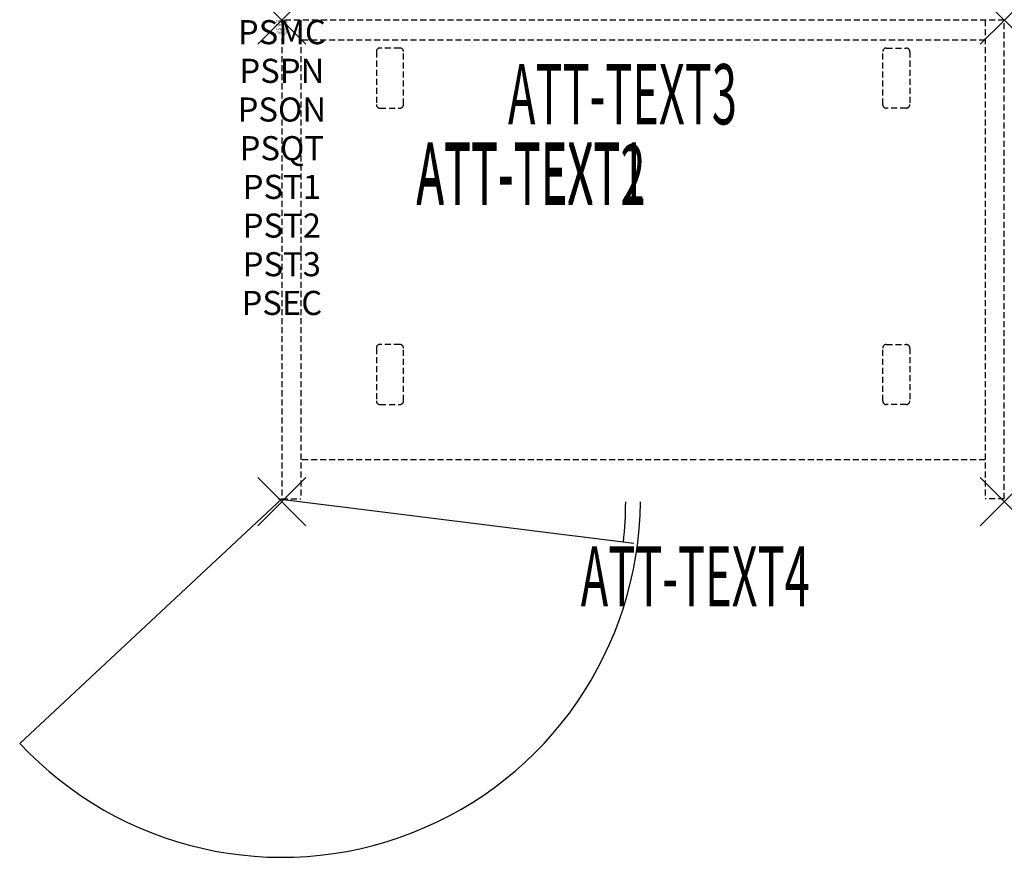
# Model space of a CAD drawing. Units: inches. Extents: x -10.9 to 30, y -34.8 to 0.
import ezdxf
from ezdxf.enums import TextEntityAlignment as Align

# ---------------------------------------------------------------- set-up
doc = ezdxf.new("R2010")
doc.units = ezdxf.units.IN
doc.header["$MEASUREMENT"] = 0
doc.header["$PDMODE"] = 3
doc.header["$PDSIZE"] = 1
doc.linetypes.add('HIDDEN', pattern=[0.375, 0.25, -0.125])
for name, color, linetype in [('A-FURN-P-ATT', 7, 'Continuous'), ('A-FURN-P-STORAGE', 30, 'Continuous'), ('A-FURN-P-STORAGE-ATTTEXT1', 30, 'Continuous'), ('A-FURN-P-STORAGE-ATTTEXT2', 30, 'Continuous'), ('A-FURN-P-STORAGE-ATTTEXT3', 30, 'Continuous'), ('A-FURN-P-STORAGE-ATTTEXT4', 30, 'Continuous'), ('A-FURN-P-STORAGE-SWING', 1, 'Continuous')]:
    doc.layers.add(name, color=color, linetype=linetype)
doc.styles.get("Standard").update_dxf_attribs({"font": 'arial.ttf'})

msp = doc.modelspace()

# ---------------------------------------------------------------- linework, layer by layer
at = {"layer": 'A-FURN-P-STORAGE', "linetype": 'HIDDEN'}
for p, q in [((30, 0), (0, 0)), ((0, 0), (0, -19.882)), ((0.789, 0), (0.789, -19.882)), ((29.211, 0), (29.211, -19.882)), ((30, -19.882), (30, 0)), ((29.211, -0.828), (0.789, -0.828)), ((4.899, -1.159), (4.074, -1.159)), ((25.101, -1.159), (25.925, -1.159)), ((3.924, -1.309), (3.924, -3.509)), ((5.049, -3.509), (5.049, -1.309)), ((24.95, -3.509), (24.95, -1.309)), ((26.075, -1.309), (26.075, -3.509)), ((4.074, -3.659), (4.899, -3.659)), ((25.925, -3.659), (25.101, -3.659)), ((4.899, -13.468), (4.074, -13.468)), ((25.101, -13.468), (25.925, -13.468)), ((3.924, -13.618), (3.924, -15.818)), ((5.049, -15.818), (5.049, -13.618)), ((24.95, -15.818), (24.95, -13.618)), ((26.075, -13.618), (26.075, -15.818)), ((4.074, -15.968), (4.899, -15.968)), ((25.925, -15.968), (25.101, -15.968)), ((29.211, -18.257), (0.789, -18.257)), ((0, -19.882), (0.789, -19.882)), ((30, -19.882), (29.211, -19.882))]:
    msp.add_line(p, q, dxfattribs=at)
at = {"layer": 'A-FURN-P-STORAGE'}
msp.add_line((-0.158, -19.882), (14.616, -21.721), dxfattribs=at)
at = {"layer": 'A-FURN-P-STORAGE', "linetype": 'HIDDEN'}
for centre, start, end in [((4.074, -1.309), 90, 180), ((4.899, -1.309), 0, 90), ((25.101, -1.309), 90, 180), ((25.925, -1.309), 0, 90), ((4.074, -3.509), 180, 270), ((4.899, -3.509), 270, 360), ((25.101, -3.509), 180, 270), ((25.925, -3.509), 270, 0), ((4.074, -13.618), 90, 180), ((4.899, -13.618), 0, 90), ((25.101, -13.618), 90, 180), ((25.925, -13.618), 0, 90), ((4.074, -15.818), 180, 270), ((4.899, -15.818), 270, 360), ((25.101, -15.818), 180, 270), ((25.925, -15.818), 270, 0)]:
    msp.add_arc(centre, 0.15, start, end, dxfattribs=at)
at = {"layer": 'A-FURN-P-STORAGE'}
msp.add_arc((-3.079, -19.882), 17.358, 354.0664, 359.6105, dxfattribs=at)
for p in [(0, 0), (30, 0), (0, -20), (30, -20)]:
    msp.add_point(p, dxfattribs=at)
at = {"layer": 'A-FURN-P-STORAGE-SWING'}
msp.add_line((0, -19.882), (-10.887, -30.037), dxfattribs=at)
msp.add_arc((0, -19.882), 14.888, 223.0091, 359.5459, dxfattribs=at)

# ---------------------------------------------------------------- texts
at = {"layer": 'A-FURN-P-ATT', "flags": 1}
for tag, text, height, p in [('PSMC', 'FFC', 1, (0, 0)), ('FWDMC', 'FFC', 0.1, (0, 0)), ('FWDPN', 'GDB1302037CD', 0.1, (0, -0.161)), ('FWDSX', 'ARCH PULL_NO TOP', 0.1, (0, -0.321)), ('FWDQT', '1', 0.1, (0, -0.482)), ('PSPN', 'GDB1302037CD', 1, (0, -1.606)), ('PSON', '.', 1, (0, -3.213)), ('PSQT', '1', 1, (0, -4.819)), ('PST1', '.', 1, (0, -6.426)), ('PST2', '.', 1, (0, -8.032)), ('PST3', '.', 1, (0, -9.638)), ('PSEC', '.', 1, (0, -11.245))]:
    msp.add_attdef(tag, text=text, height=height, dxfattribs=at).set_placement(p, align=Align.TOP_CENTER)
at = {"layer": 'A-FURN-P-STORAGE-ATTTEXT1', "width": 0.55}
msp.add_attdef('ATT-TEXT1', text='GDB1302037CD', height=2.5, dxfattribs=at).set_placement((10.344, -7.575), align=Align.CENTER)
at = {"layer": 'A-FURN-P-STORAGE-ATTTEXT2', "width": 0.55}
msp.add_attdef('ATT-TEXT2', text='30x20', height=2.5, dxfattribs=at).set_placement((10.344, -7.675), align=Align.CENTER)
at = {"layer": 'A-FURN-P-STORAGE-ATTTEXT3', "width": 0.55}
msp.add_attdef('ATT-TEXT3', text='37H', height=2.5, dxfattribs=at).set_placement((18.897, -4.328), align=Align.RIGHT)
at = {"layer": 'A-FURN-P-STORAGE-ATTTEXT4', "width": 0.55}
msp.add_attdef('ATT-TEXT4', text='PB-LAT', height=2.5, dxfattribs=at).set_placement((17.165, -24.352), align=Align.CENTER)

doc.saveas('drawing.dxf')
